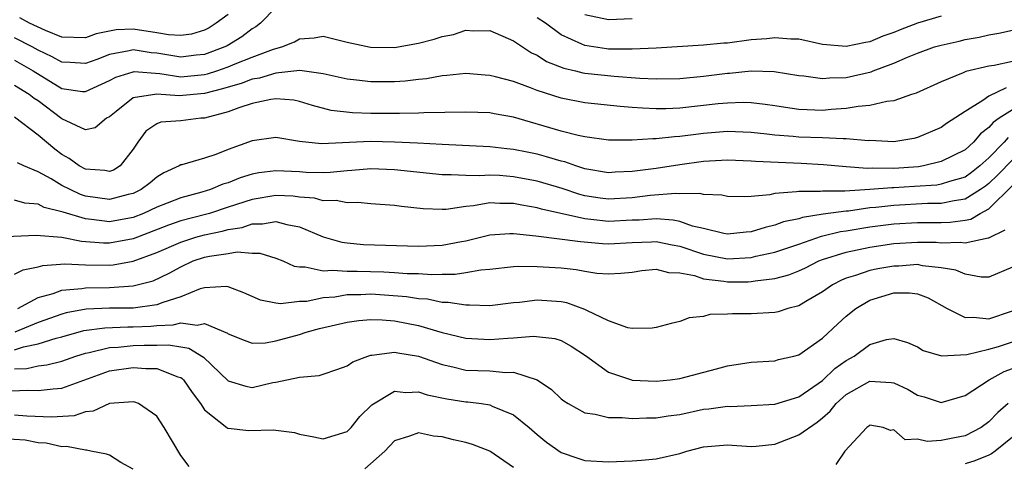
# Model space of a CAD drawing. Units: inches. Extents: x 2541000 to 2544000, y 1551000 to 1554000.
# Drawn here: x 2541255 to 2541338, y 1551750 to 1551787 of the extents above; entities that cross this region are included whole.
import ezdxf

# ---------------------------------------------------------------- set-up
doc = ezdxf.new("R2010")
doc.units = ezdxf.units.IN
doc.header["$MEASUREMENT"] = 0
doc.layers.add('LD25411551_2ft', color=221, linetype='Continuous')

msp = doc.modelspace()

# ---------------------------------------------------------------- linework, layer by layer
at = {"layer": 'LD25411551_2ft'}
for points, elevation in [([(2541277, 1551788.308), (2541275.707, 1551787), (2541275.307, 1551786.692), (2541275, 1551786.519), (2541274.15, 1551785.85), (2541272.903, 1551785.097), (2541272.701, 1551785), (2541271, 1551784.374), (2541270.307, 1551784.307), (2541269, 1551784.149), (2541267, 1551784.468), (2541266.508, 1551784.508), (2541265, 1551784.754), (2541264.664, 1551784.664), (2541263, 1551784.355), (2541261.939, 1551783.939), (2541261, 1551783.606), (2541259.691, 1551783.691), (2541259, 1551783.714), (2541258.176, 1551784.176), (2541257, 1551784.725), (2541256.508, 1551785), (2541255, 1551785.77)], 8558), ([(2541273, 1551787.727), (2541271.974, 1551787), (2541271.391, 1551786.609), (2541271, 1551786.421), (2541269.915, 1551786.086), (2541269, 1551785.957), (2541267.966, 1551786.034), (2541267, 1551786.198), (2541265, 1551786.507), (2541263.561, 1551786.439), (2541263, 1551786.338), (2541261.891, 1551786.109), (2541261, 1551785.783), (2541259, 1551785.836), (2541257.625, 1551786.375), (2541256.286, 1551787), (2541255.46, 1551787.46)], 8560), ([(2541333, 1551787.599), (2541331, 1551787.006), (2541329.546, 1551786.454), (2541329, 1551786.232), (2541328.086, 1551785.914), (2541327, 1551785.442), (2541326.61, 1551785.39), (2541325, 1551785.032), (2541323, 1551785.222), (2541321, 1551785.646), (2541320.343, 1551785.657), (2541319, 1551785.784), (2541318.313, 1551785.687), (2541317, 1551785.596), (2541315, 1551785.325), (2541314.691, 1551785.309), (2541313, 1551785.145), (2541309, 1551784.899), (2541307, 1551784.808), (2541306.82, 1551784.82), (2541305, 1551784.821), (2541304.838, 1551784.838), (2541303, 1551785.118), (2541302.759, 1551785.241), (2541301, 1551786.036), (2541299.69, 1551787), (2541299, 1551787.465)], 8558), ([(2541307, 1551787.381), (2541305, 1551787.293), (2541303, 1551787.711)], 8560), ([(2541255, 1551783.887), (2541256.576, 1551783), (2541259, 1551781.522), (2541260.734, 1551781.266), (2541261, 1551781.247), (2541263, 1551782.182), (2541263.534, 1551782.466), (2541265, 1551782.924), (2541265.069, 1551782.932), (2541267.244, 1551782.756), (2541269, 1551782.503), (2541271, 1551782.683), (2541271.253, 1551782.747), (2541272.038, 1551783), (2541273, 1551783.329), (2541273.57, 1551783.57), (2541275, 1551784.133), (2541276.813, 1551784.813), (2541277.494, 1551785), (2541278.567, 1551785.433), (2541279, 1551785.7), (2541280.227, 1551785.773), (2541281, 1551785.902), (2541282.443, 1551785.556), (2541283, 1551785.401), (2541284.977, 1551784.977), (2541287, 1551784.954), (2541289, 1551785.312), (2541290.335, 1551785.665), (2541291, 1551785.895), (2541291.942, 1551786.058), (2541293, 1551786.406), (2541293.646, 1551786.354), (2541295, 1551786.387), (2541297, 1551785.525), (2541297.763, 1551785), (2541298.517, 1551784.517), (2541299, 1551784.303), (2541299.792, 1551783.792), (2541301.231, 1551783.231), (2541302.213, 1551783), (2541302.835, 1551782.835), (2541303, 1551782.806), (2541305.463, 1551782.537), (2541307.621, 1551782.379), (2541309, 1551782.317), (2541311, 1551782.359), (2541313, 1551782.553), (2541315, 1551782.803), (2541315.191, 1551782.809), (2541317.001, 1551783.001), (2541318.95, 1551782.95), (2541321, 1551782.593), (2541321.438, 1551782.562), (2541323, 1551782.336), (2541323.599, 1551782.401), (2541325, 1551782.434), (2541327.085, 1551782.914), (2541327.276, 1551783), (2541329, 1551783.645), (2541330.157, 1551784.157), (2541331, 1551784.489), (2541332.441, 1551785), (2541333, 1551785.166), (2541334.497, 1551785.503), (2541335, 1551785.631), (2541336.173, 1551785.827), (2541337, 1551786.03), (2541337.845, 1551786.155), (2541339, 1551786.412)], 8556), ([(2541339, 1551783.769), (2541337.453, 1551783.453), (2541337, 1551783.388), (2541335.057, 1551782.943), (2541334.827, 1551782.827), (2541333, 1551782.079), (2541330.882, 1551781.118), (2541330.499, 1551781), (2541329, 1551780.48), (2541328.428, 1551780.428), (2541327, 1551780.069), (2541326.005, 1551780.005), (2541325, 1551779.816), (2541323.74, 1551779.74), (2541323, 1551779.669), (2541321.7, 1551779.7), (2541321, 1551779.742), (2541319.896, 1551779.896), (2541319, 1551780.051), (2541318.172, 1551780.172), (2541317, 1551780.304), (2541316.319, 1551780.319), (2541315, 1551780.282), (2541314.21, 1551780.21), (2541311, 1551779.859), (2541309.808, 1551779.808), (2541309, 1551779.8), (2541307.843, 1551779.843), (2541307, 1551779.922), (2541305.982, 1551779.982), (2541303, 1551780.301), (2541301, 1551780.705), (2541299, 1551781.344), (2541298.424, 1551781.576), (2541297, 1551782.088), (2541295.499, 1551782.501), (2541295, 1551782.612), (2541294.625, 1551782.625), (2541293, 1551782.766), (2541291.397, 1551782.603), (2541291, 1551782.581), (2541289.672, 1551782.327), (2541289, 1551782.273), (2541287.881, 1551782.119), (2541287, 1551782.068), (2541285, 1551782.061), (2541283.79, 1551782.21), (2541283, 1551782.288), (2541281, 1551782.733), (2541279.014, 1551783.015), (2541277, 1551782.809), (2541275.622, 1551782.379), (2541275, 1551782.281), (2541274.073, 1551781.927), (2541273, 1551781.63), (2541272.523, 1551781.477), (2541271, 1551781.089), (2541268.878, 1551780.878), (2541266.978, 1551781.022), (2541265, 1551780.736), (2541263.565, 1551779.565), (2541263, 1551779.124), (2541262.765, 1551779), (2541261.789, 1551778.211), (2541261, 1551778.035), (2541259, 1551778.967), (2541257, 1551780.463), (2541256.671, 1551780.671), (2541256.24, 1551781), (2541255, 1551781.76)], 8554), ([(2541338.447, 1551781.552), (2541337, 1551780.858), (2541336.499, 1551780.499), (2541335, 1551779.585), (2541333.441, 1551778.559), (2541333, 1551778.239), (2541331, 1551777.378), (2541330.694, 1551777.306), (2541329, 1551777.026), (2541327, 1551777.123), (2541326.884, 1551777.116), (2541325, 1551777.281), (2541324.735, 1551777.265), (2541323, 1551777.348), (2541321, 1551777.419), (2541320.525, 1551777.475), (2541319, 1551777.594), (2541318.32, 1551777.679), (2541317, 1551777.816), (2541315, 1551777.877), (2541313, 1551777.717), (2541312.353, 1551777.648), (2541311, 1551777.46), (2541310.559, 1551777.442), (2541309, 1551777.261), (2541308.729, 1551777.271), (2541307, 1551777.157), (2541305, 1551777.171), (2541303, 1551777.43), (2541302.455, 1551777.545), (2541301, 1551777.925), (2541297, 1551779.109), (2541295.385, 1551779.385), (2541295, 1551779.464), (2541293, 1551779.524), (2541289.459, 1551779.459), (2541289, 1551779.425), (2541287.419, 1551779.419), (2541287, 1551779.396), (2541285, 1551779.417), (2541283.464, 1551779.464), (2541281.666, 1551779.666), (2541280.078, 1551780.078), (2541279, 1551780.421), (2541278.513, 1551780.513), (2541277, 1551780.644), (2541276.591, 1551780.591), (2541275, 1551780.235), (2541273.886, 1551779.886), (2541273, 1551779.546), (2541271, 1551779.024), (2541270.7, 1551779), (2541269, 1551778.792), (2541267.336, 1551778.664), (2541267, 1551778.544), (2541266.07, 1551777.93), (2541265.392, 1551777), (2541265, 1551776.412), (2541263.898, 1551775), (2541263.349, 1551774.651), (2541263, 1551774.521), (2541262.602, 1551774.602), (2541261, 1551774.71), (2541260.46, 1551775), (2541259.623, 1551775.623), (2541259, 1551775.958), (2541258.395, 1551776.395), (2541257, 1551777.594), (2541255, 1551779.104)], 8552), ([(2541339, 1551779.704), (2541337.871, 1551779), (2541337.356, 1551778.644), (2541337, 1551778.233), (2541336.296, 1551777.704), (2541335.705, 1551777), (2541335, 1551776.358), (2541333, 1551775.357), (2541331.505, 1551775), (2541331.074, 1551774.926), (2541329, 1551774.786), (2541327.185, 1551774.815), (2541326.788, 1551774.787), (2541325, 1551774.911), (2541323.077, 1551775.077), (2541321.203, 1551775.203), (2541319.273, 1551775.273), (2541317.363, 1551775.363), (2541317, 1551775.402), (2541315, 1551775.474), (2541313, 1551775.357), (2541311, 1551775.08), (2541309, 1551774.78), (2541307, 1551774.515), (2541305.543, 1551774.457), (2541305, 1551774.416), (2541303, 1551774.762), (2541302.246, 1551775), (2541301.327, 1551775.327), (2541301, 1551775.403), (2541299.769, 1551775.769), (2541299, 1551775.974), (2541298.14, 1551776.14), (2541297, 1551776.389), (2541296.438, 1551776.438), (2541295, 1551776.61), (2541291, 1551776.791), (2541288.911, 1551776.911), (2541287, 1551776.998), (2541284.963, 1551777.037), (2541280.856, 1551776.856), (2541279, 1551777.05), (2541277, 1551777.392), (2541275, 1551777.106), (2541273, 1551776.37), (2541271.963, 1551775.963), (2541271, 1551775.642), (2541269.09, 1551775.089), (2541269, 1551775.075), (2541268.88, 1551775), (2541267.584, 1551774.416), (2541267, 1551774.063), (2541266.429, 1551773.571), (2541265.678, 1551773), (2541265, 1551772.67), (2541264.581, 1551772.581), (2541263, 1551772.163), (2541261, 1551772.451), (2541260.578, 1551772.579), (2541259.683, 1551773), (2541259, 1551773.36), (2541258.097, 1551773.903), (2541257, 1551774.498), (2541255.795, 1551775), (2541255.254, 1551775.254)], 8550), ([(2541338.614, 1551777.386), (2541338.281, 1551777), (2541337, 1551775.684), (2541336.254, 1551775), (2541335.555, 1551774.445), (2541335, 1551774.06), (2541333.686, 1551773.686), (2541333, 1551773.449), (2541332.616, 1551773.384), (2541330.746, 1551773.254), (2541329, 1551773.154), (2541328.843, 1551773.157), (2541327, 1551773.015), (2541324.881, 1551772.881), (2541323, 1551772.865), (2541322.84, 1551772.839), (2541321, 1551772.849), (2541320.804, 1551772.804), (2541319, 1551772.679), (2541318.576, 1551772.576), (2541317, 1551772.437), (2541316.4, 1551772.4), (2541315, 1551772.426), (2541314.531, 1551772.531), (2541313, 1551772.594), (2541312.681, 1551772.681), (2541311, 1551772.638), (2541310.668, 1551772.668), (2541308.494, 1551772.494), (2541307, 1551772.308), (2541305, 1551772.192), (2541304.283, 1551772.283), (2541303, 1551772.492), (2541302.591, 1551772.591), (2541301.098, 1551773.098), (2541299, 1551773.715), (2541297, 1551774.085), (2541295.823, 1551774.176), (2541295, 1551774.219), (2541294.159, 1551774.159), (2541293, 1551774.185), (2541291.743, 1551774.257), (2541291, 1551774.243), (2541287, 1551774.668), (2541285, 1551774.746), (2541283.395, 1551774.605), (2541283, 1551774.595), (2541281.568, 1551774.431), (2541281, 1551774.427), (2541279.549, 1551774.451), (2541279, 1551774.496), (2541277, 1551774.595), (2541275.579, 1551774.421), (2541275, 1551774.31), (2541273.996, 1551774.004), (2541273, 1551773.581), (2541272.55, 1551773.45), (2541271.506, 1551773), (2541270.775, 1551772.775), (2541269, 1551772.316), (2541267.849, 1551771.849), (2541267, 1551771.524), (2541265.876, 1551771), (2541265, 1551770.66), (2541263, 1551770.3), (2541261.503, 1551770.497), (2541261, 1551770.535), (2541259.099, 1551771.099), (2541259, 1551771.145), (2541257.51, 1551771.51), (2541257, 1551771.773), (2541255.87, 1551771.87), (2541255, 1551772.11)], 8548), ([(2541339, 1551775.51), (2541337.763, 1551774.237), (2541337, 1551773.506), (2541336.718, 1551773.282), (2541336.311, 1551773), (2541335, 1551772.197), (2541334.071, 1551772.071), (2541333, 1551771.83), (2541331.828, 1551771.828), (2541329, 1551771.678), (2541327.496, 1551771.496), (2541327, 1551771.463), (2541325.199, 1551771.199), (2541325, 1551771.188), (2541323.072, 1551770.928), (2541321.333, 1551770.667), (2541321, 1551770.551), (2541319.719, 1551770.281), (2541319, 1551770.002), (2541318.171, 1551769.828), (2541317, 1551769.439), (2541316.581, 1551769.419), (2541315, 1551769.247), (2541314.702, 1551769.298), (2541313, 1551769.719), (2541312.075, 1551769.925), (2541311, 1551770.315), (2541310.436, 1551770.436), (2541309, 1551770.532), (2541307.568, 1551770.432), (2541307, 1551770.419), (2541305, 1551770.325), (2541303.501, 1551770.499), (2541303, 1551770.532), (2541299.365, 1551771.365), (2541299, 1551771.477), (2541297.703, 1551771.703), (2541297, 1551771.847), (2541295.845, 1551771.845), (2541295, 1551771.894), (2541293.631, 1551771.631), (2541293, 1551771.574), (2541291.334, 1551771.334), (2541291, 1551771.326), (2541289.388, 1551771.388), (2541287.58, 1551771.58), (2541287, 1551771.666), (2541285, 1551771.808), (2541283.908, 1551771.908), (2541283, 1551771.878), (2541282.077, 1551772.077), (2541281, 1551772.068), (2541280.27, 1551772.27), (2541279, 1551772.379), (2541278.448, 1551772.448), (2541277, 1551772.513), (2541275, 1551772.183), (2541273, 1551771.512), (2541271.409, 1551771), (2541271.094, 1551770.905), (2541269, 1551770.37), (2541267.977, 1551770.024), (2541265, 1551768.869), (2541263, 1551768.506), (2541262.511, 1551768.511), (2541260.648, 1551768.648), (2541259, 1551768.961), (2541256.846, 1551769.154), (2541253, 1551768.963)], 8546), ([(2541255, 1551765.876), (2541255.748, 1551766.252), (2541257, 1551766.493), (2541257.388, 1551766.612), (2541259.255, 1551766.745), (2541261, 1551766.661), (2541263, 1551766.65), (2541263.325, 1551766.675), (2541265, 1551766.984), (2541267, 1551767.715), (2541269, 1551768.593), (2541270.275, 1551769), (2541271, 1551769.199), (2541272.5, 1551769.501), (2541273, 1551769.651), (2541274.173, 1551769.827), (2541275, 1551770.128), (2541275.88, 1551770.12), (2541277, 1551770.334), (2541277.934, 1551770.066), (2541279, 1551769.881), (2541280.975, 1551769.025), (2541282.568, 1551768.568), (2541283, 1551768.515), (2541284.39, 1551768.39), (2541289, 1551768.249), (2541291, 1551768.323), (2541292.637, 1551768.637), (2541293, 1551768.69), (2541295, 1551769.199), (2541296.685, 1551769.315), (2541297, 1551769.315), (2541298.889, 1551769.111), (2541302.63, 1551768.63), (2541304.483, 1551768.483), (2541305, 1551768.455), (2541307, 1551768.56), (2541308.606, 1551768.606), (2541309, 1551768.631), (2541310.348, 1551768.348), (2541311, 1551768.24), (2541313, 1551767.569), (2541315, 1551767.182), (2541317, 1551767.297), (2541317.396, 1551767.396), (2541319, 1551767.747), (2541321, 1551768.421), (2541322.913, 1551769.087), (2541324.522, 1551769.477), (2541325, 1551769.54), (2541327, 1551769.869), (2541329, 1551770.136), (2541331, 1551770.249), (2541333, 1551770.242), (2541333.744, 1551770.256), (2541335, 1551770.435), (2541335.48, 1551770.52), (2541336.265, 1551771), (2541337, 1551771.385), (2541339, 1551773.35)], 8544), ([(2541255.297, 1551763), (2541257, 1551763.921), (2541258.272, 1551764.272), (2541259, 1551764.553), (2541260.688, 1551764.688), (2541261, 1551764.746), (2541263, 1551764.778), (2541265, 1551764.921), (2541266.668, 1551765.332), (2541268.04, 1551765.96), (2541269, 1551766.518), (2541270.06, 1551767), (2541271, 1551767.317), (2541271.41, 1551767.41), (2541273, 1551767.627), (2541273.76, 1551767.76), (2541275, 1551767.657), (2541275.65, 1551767.65), (2541277, 1551767.237), (2541277.58, 1551767), (2541278.554, 1551766.554), (2541279, 1551766.495), (2541279.483, 1551766.517), (2541281, 1551766.182), (2541281.761, 1551766.239), (2541283, 1551766.129), (2541283.86, 1551766.14), (2541286.084, 1551766.084), (2541287, 1551766.033), (2541288.05, 1551765.95), (2541289, 1551765.932), (2541290.134, 1551765.866), (2541291, 1551765.897), (2541292.106, 1551765.894), (2541293, 1551766.024), (2541294.256, 1551766.257), (2541295, 1551766.315), (2541297, 1551766.531), (2541297.439, 1551766.561), (2541299, 1551766.537), (2541301, 1551766.411), (2541302.289, 1551766.288), (2541303, 1551766.144), (2541304.018, 1551765.982), (2541305, 1551765.904), (2541306.035, 1551765.965), (2541307, 1551766.06), (2541307.807, 1551766.194), (2541309, 1551766.309), (2541310.034, 1551766.034), (2541311, 1551766.011), (2541312.219, 1551765.781), (2541313, 1551765.51), (2541314.693, 1551765.307), (2541315, 1551765.249), (2541316.749, 1551765.252), (2541317, 1551765.265), (2541317.335, 1551765.336), (2541319, 1551765.525), (2541320.17, 1551765.83), (2541321, 1551766.159), (2541321.572, 1551766.428), (2541322.694, 1551767), (2541323, 1551767.12), (2541325, 1551767.751), (2541327, 1551768.158), (2541329, 1551768.457), (2541331, 1551768.593), (2541332.571, 1551768.571), (2541333, 1551768.539), (2541334.576, 1551768.576), (2541335, 1551768.515), (2541336.953, 1551768.953), (2541337, 1551768.952), (2541338.371, 1551769.629)], 8542), ([(2541339, 1551766.472), (2541337, 1551765.625), (2541336.35, 1551765.65), (2541335, 1551765.876), (2541334.225, 1551766.225), (2541333, 1551766.427), (2541331.413, 1551766.587), (2541331, 1551766.689), (2541329.424, 1551766.576), (2541329, 1551766.576), (2541327.651, 1551766.349), (2541327, 1551766.205), (2541325.779, 1551765.779), (2541325, 1551765.563), (2541324.602, 1551765.398), (2541323.833, 1551765), (2541323, 1551764.414), (2541321.598, 1551763.598), (2541321, 1551763.233), (2541320.096, 1551763), (2541319.268, 1551762.733), (2541319, 1551762.667), (2541317, 1551762.552), (2541315.44, 1551762.56), (2541315, 1551762.523), (2541313.516, 1551762.484), (2541313, 1551762.333), (2541311.79, 1551762.21), (2541311, 1551761.909), (2541310.265, 1551761.735), (2541309, 1551761.406), (2541308.664, 1551761.336), (2541307, 1551761.318), (2541306.615, 1551761.385), (2541305, 1551761.972), (2541303.163, 1551762.837), (2541303, 1551762.929), (2541301.476, 1551763.476), (2541301, 1551763.571), (2541299, 1551763.701), (2541297.509, 1551763.509), (2541297, 1551763.472), (2541295, 1551763.238), (2541293.292, 1551763.292), (2541293, 1551763.27), (2541291.513, 1551763.513), (2541291, 1551763.515), (2541289.774, 1551763.774), (2541289, 1551763.82), (2541287.995, 1551763.995), (2541286.137, 1551764.137), (2541285, 1551764.199), (2541284.154, 1551764.154), (2541283, 1551764.139), (2541281.968, 1551763.968), (2541281, 1551763.899), (2541279.6, 1551763.6), (2541279, 1551763.577), (2541277.393, 1551763.393), (2541277, 1551763.452), (2541275.71, 1551763.71), (2541275, 1551764.012), (2541274.324, 1551764.324), (2541273, 1551764.818), (2541272.846, 1551764.846), (2541271, 1551764.735), (2541270.647, 1551764.647), (2541269, 1551763.986), (2541267.507, 1551763.507), (2541267, 1551763.297), (2541265, 1551763.022), (2541263.02, 1551763.02), (2541261.056, 1551762.944), (2541259.362, 1551762.637), (2541259, 1551762.538), (2541257, 1551761.827), (2541255.037, 1551761)], 8540), ([(2541255, 1551759.515), (2541255.766, 1551759.766), (2541257, 1551760.025), (2541258.507, 1551760.507), (2541259, 1551760.615), (2541260.859, 1551761.141), (2541262.614, 1551761.386), (2541264.551, 1551761.449), (2541265, 1551761.449), (2541266.482, 1551761.518), (2541267, 1551761.573), (2541268.367, 1551761.632), (2541269, 1551761.796), (2541270.392, 1551761.608), (2541271, 1551761.746), (2541272.933, 1551760.933), (2541273, 1551760.872), (2541274.325, 1551760.325), (2541275, 1551760.091), (2541276.122, 1551760.122), (2541277, 1551760.268), (2541279, 1551760.813), (2541279.569, 1551761), (2541280.686, 1551761.314), (2541283, 1551761.856), (2541283.996, 1551762.005), (2541285, 1551762.073), (2541285.948, 1551762.052), (2541287, 1551761.961), (2541289, 1551761.565), (2541291, 1551760.988), (2541293, 1551760.501), (2541295, 1551760.4), (2541296.52, 1551760.52), (2541297, 1551760.536), (2541298.679, 1551760.679), (2541300.478, 1551760.478), (2541301, 1551760.296), (2541301.843, 1551759.843), (2541303.06, 1551759.06), (2541305, 1551757.645), (2541306.926, 1551757), (2541307, 1551756.981), (2541309, 1551756.879), (2541310.179, 1551757), (2541311, 1551757.104), (2541314.084, 1551757.916), (2541315, 1551758.187), (2541317, 1551758.491), (2541319, 1551758.609), (2541319.302, 1551758.698), (2541320.605, 1551759), (2541321, 1551759.106), (2541323, 1551760.499), (2541324.289, 1551761.711), (2541325, 1551762.346), (2541325.799, 1551763), (2541327, 1551763.704), (2541329, 1551764.314), (2541330.314, 1551764.314), (2541331, 1551764.23), (2541331.906, 1551763.906), (2541333.501, 1551763), (2541335, 1551762.252), (2541335.717, 1551762.283), (2541337, 1551762.136), (2541339, 1551762.811)], 8538), ([(2541255, 1551757.925), (2541256.041, 1551757.959), (2541257, 1551758.19), (2541257.736, 1551758.265), (2541259, 1551758.578), (2541260.172, 1551759), (2541261, 1551759.256), (2541261.3, 1551759.3), (2541263, 1551759.725), (2541263.749, 1551759.749), (2541265, 1551759.878), (2541265.921, 1551759.921), (2541267, 1551759.916), (2541267.958, 1551759.958), (2541269, 1551759.769), (2541269.676, 1551759.676), (2541270.91, 1551758.91), (2541273, 1551756.927), (2541274.473, 1551756.473), (2541275, 1551756.365), (2541276.763, 1551756.763), (2541277, 1551756.801), (2541279, 1551757.229), (2541280.636, 1551757.364), (2541281, 1551757.473), (2541282.138, 1551757.862), (2541283, 1551758.182), (2541283.481, 1551758.519), (2541284.747, 1551759), (2541285, 1551759.08), (2541285.078, 1551759.078), (2541287, 1551759.339), (2541287.272, 1551759.272), (2541289, 1551759.002), (2541291, 1551758.279), (2541291.907, 1551758.093), (2541293, 1551757.823), (2541295, 1551757.751), (2541296.369, 1551757.631), (2541297, 1551757.653), (2541299, 1551757.013), (2541300.197, 1551756.197), (2541301, 1551755.415), (2541301.231, 1551755.231), (2541301.594, 1551755), (2541303, 1551754.237), (2541303.875, 1551754.125), (2541305, 1551753.846), (2541306.156, 1551753.844), (2541307, 1551753.748), (2541308.192, 1551753.808), (2541309, 1551753.796), (2541310.027, 1551753.972), (2541311, 1551754.094), (2541313, 1551754.523), (2541313.444, 1551754.556), (2541315, 1551754.785), (2541315.23, 1551754.77), (2541317, 1551754.83), (2541319, 1551754.952), (2541321, 1551755.582), (2541323, 1551756.934), (2541324.05, 1551757.95), (2541325, 1551758.639), (2541325.658, 1551759), (2541327, 1551759.971), (2541328.388, 1551760.388), (2541329, 1551760.47), (2541330.154, 1551760.153), (2541331, 1551759.771), (2541331.468, 1551759.468), (2541333.009, 1551759.008), (2541335.141, 1551759.141), (2541337, 1551759.572), (2541337.801, 1551759.801), (2541339, 1551760.204)], 8536), ([(2541254.041, 1551756.041), (2541256.138, 1551756.138), (2541257, 1551756.11), (2541258.254, 1551756.254), (2541259, 1551756.296), (2541263, 1551757.763), (2541265, 1551758.051), (2541266.052, 1551757.948), (2541267, 1551757.942), (2541268.751, 1551757.25), (2541269, 1551757.185), (2541269.114, 1551757.114), (2541269.225, 1551757), (2541269.949, 1551755.949), (2541270.662, 1551755), (2541271, 1551754.491), (2541272.867, 1551753), (2541272.942, 1551752.942), (2541273, 1551752.928), (2541274.738, 1551752.738), (2541276.791, 1551752.791), (2541277, 1551752.777), (2541278.562, 1551752.562), (2541279, 1551752.439), (2541280.213, 1551752.213), (2541281, 1551752.033), (2541283, 1551752.657), (2541283.349, 1551753), (2541284.07, 1551753.93), (2541285.093, 1551754.907), (2541287, 1551756.035), (2541287.949, 1551755.949), (2541289, 1551756.003), (2541289.751, 1551755.75), (2541291.404, 1551755.404), (2541293, 1551755.156), (2541293.15, 1551755.15), (2541294.315, 1551755), (2541295, 1551754.893), (2541295.214, 1551754.786), (2541297, 1551754.059), (2541298.316, 1551753), (2541299, 1551752.401), (2541299.77, 1551751.77), (2541301, 1551750.901), (2541302.406, 1551750.406), (2541303, 1551750.227), (2541305, 1551750.105), (2541307, 1551750.183), (2541307.759, 1551750.24), (2541309, 1551750.361), (2541311, 1551750.813), (2541311.578, 1551751), (2541313, 1551751.375), (2541315, 1551751.538), (2541317, 1551751.384), (2541317.41, 1551751.41), (2541319, 1551751.601), (2541321, 1551752.373), (2541322.549, 1551753.45), (2541323, 1551753.802), (2541323.647, 1551754.352), (2541324.15, 1551755), (2541325, 1551755.758), (2541327, 1551756.888), (2541328.775, 1551756.776), (2541329, 1551756.737), (2541330.2, 1551756.2), (2541331, 1551755.703), (2541331.564, 1551755.564), (2541333, 1551755.081), (2541335, 1551755.688), (2541337.035, 1551757), (2541338.299, 1551757.701), (2541339, 1551757.946)], 8534), ([(2541269.72, 1551749.72), (2541269, 1551750.639), (2541267.62, 1551753), (2541267, 1551753.941), (2541265.447, 1551755), (2541265.13, 1551755.13), (2541265, 1551755.151), (2541263, 1551755.008), (2541261.645, 1551754.355), (2541261, 1551754.303), (2541260.028, 1551753.972), (2541258.132, 1551753.868), (2541256.046, 1551753.954), (2541255, 1551754.023)], 8532), ([(2541338.633, 1551755), (2541337.748, 1551754.252), (2541337, 1551753.473), (2541336.344, 1551753), (2541335, 1551752.298), (2541334.11, 1551752.11), (2541333, 1551751.901), (2541331.811, 1551751.811), (2541331, 1551752), (2541329.967, 1551751.967), (2541329, 1551752.786), (2541328.733, 1551752.733), (2541328.105, 1551753), (2541327, 1551753.194), (2541326.9, 1551753.1), (2541326.737, 1551753), (2541324.887, 1551751), (2541324.12, 1551749.88)], 8532), ([(2541297, 1551749.633), (2541295, 1551751.003), (2541293.555, 1551751.555), (2541293, 1551751.741), (2541291.959, 1551751.959), (2541291, 1551752.202), (2541290.264, 1551752.264), (2541289, 1551752.538), (2541288.263, 1551752.262), (2541287, 1551751.858), (2541286.177, 1551751), (2541284.491, 1551749.509)], 8532), ([(2541265, 1551749.48), (2541263.96, 1551750.04), (2541263, 1551750.661), (2541262.761, 1551750.761), (2541261.432, 1551751), (2541261.084, 1551751.084), (2541261, 1551751.076), (2541259.399, 1551751.399), (2541259, 1551751.376), (2541257.674, 1551751.674), (2541257, 1551751.71), (2541255.914, 1551751.914), (2541254.05, 1551752.05)], 8530), ([(2541339, 1551752.168), (2541337.545, 1551751), (2541337.225, 1551750.775), (2541337, 1551750.658), (2541335.809, 1551750.192), (2541335, 1551749.945)], 8530)]:
    msp.add_lwpolyline(points, dxfattribs=dict(at, elevation=elevation))

doc.saveas('drawing.dxf')
